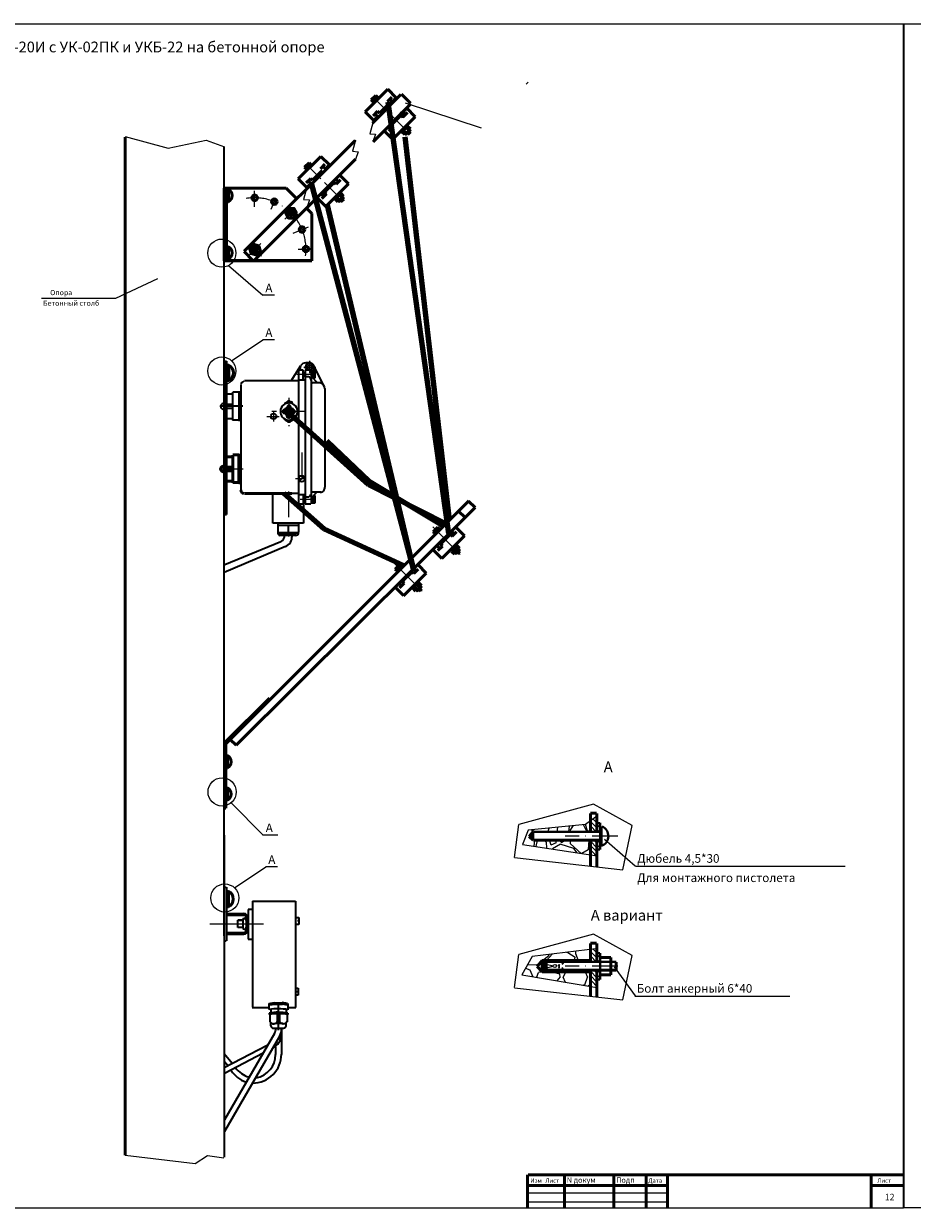
# Model space of a CAD drawing. Units: millimetres. Extents: x 1803 to 12844, y 1149 to 1803.
# Drawn here: x 6810 to 7225, y 1172 to 1724 of the extents above; entities that cross this region are included whole.
import ezdxf

# ---------------------------------------------------------------- set-up
doc = ezdxf.new("R2010")
doc.units = ezdxf.units.MM
for name, pattern in [('ACAD_ISO04W100', [30, 24, -3, 0, -3]), ('ACAD_ISO10W100', [18, 12, -3, 0, -3]), ('DASHDOT2', [12.7, 6.35, -3.175, 0, -3.175])]:
    doc.linetypes.add(name, pattern=pattern)
doc.styles.get("Standard").update_dxf_attribs({"font": 'arial.ttf'})

msp = doc.modelspace()

# ---------------------------------------------------------------- hatches: boundary and pattern name
at = {"lineweight": 20}
h = msp.add_hatch(dxfattribs=at)
h.set_pattern_fill('GRAVEL', color=256, angle=90, style=0)
h.set_pattern_definition([(318.0128, (7076.6402, 532.2834), (228.600281, -203.2001727), [3.4172, -338.305]), (274.9697, (7079.1802, 529.9974), (-25.3998208, 304.800493), [5.86405, -580.54]), (222.5104, (7079.6882, 524.1554), (279.400273, 253.9998152), [4.1348, -409.347]), (357.2737, (7086.0382, 514.2494), (-507.9998365, 25.3998897), [5.34005, -528.664]), (22.8337, (7091.3722, 513.9954), (-304.8001733, -127.0003606), [5.23634, -518.398]), (87.2737, (7096.1982, 516.0274), (-25.3998897, -507.9998365), [5.34005, -528.664]), (127.6942, (7096.4522, 521.36135), (253.9997736, -330.2002086), [7.06194, -699.131]), (162.2553, (7092.1342, 526.94935), (-558.8001621, 177.8003557), [6.6672, -660.053]), (211.4296, (7085.7842, 528.9814), (-330.1996116, -203.2000524), [5.35813, -530.455]), (265.2364, (7081.2122, 526.1874), (25.3997616, 279.3997805), [6.11713, -299.739]), (312.3974, (7080.7042, 520.09135), (279.3996365, -304.8000092), [7.91078, -783.168]), (228.8141, (7086.2922, 539.3954), (-152.3997656, -177.799887), [2.70005, -267.306]), (261.4692, (7084.5142, 537.3634), (50.800128, 330.199496), [5.1368, -508.546]), (315, (7083.752, 532.283), (25.4, -7e-15), [3.5921, -32.3289]), (293.1986, (7080.7042, 530.5054), (-50.800223, 127.000428), [1.9344, -191.506]), (21.8014, (7081.4662, 528.7274), (-76.20005, -25.400018), [2.73566, -134.048]), (120.9638, (7084.0062, 529.7434), (-50.80004, 76.19992), [4.4432, -143.663]), (251.5651, (7081.72, 533.553), (25.39996, 50.80002), [3.2129, -77.109]), (106.3895, (7081.4662, 513.9954), (-76.1998415, 254.0001401), [4.5009, -445.588]), (160.3462, (7080.1962, 518.3134), (279.399605, -101.599717), [3.776, -373.822]), (23.1986, (7076.6402, 533.5534), (-127.000428, -50.800223), [3.8688, -189.572]), (73.6105, (7080.1962, 535.0774), (-76.1998415, -254.0001401), [4.5009, -445.588]), (69.444, (7097.2142, 513.9954), (-50.799938, -127.000158), [4.34035, -212.677]), (24.7751, (7098.7382, 518.0594), (-279.3998703, -126.999704), [3.6367, -360.036]), (156.8014, (7102.0402, 533.8074), (-127.000428, 50.800223), [3.8688, -189.572]), (107.354, (7098.4842, 535.3314), (101.5998468, -330.2000178), [4.25783, -421.524]), (159.444, (7102.0402, 521.3614), (127.000158, -50.799938), [2.1702, -214.848]), (191.3099, (7102.04, 532.2834), (-101.599675, -25.399875), [1.29515, -128.22]), (255.9638, (7100.77, 532.0294), (25.399956, 76.200054), [5.23634, -99.4905]), (276.009, (7099.5002, 526.9494), (-25.3999407, 253.9996254), [4.85267, -480.414]), (33.6901, (7086.292, 529.743), (-50.79995, -25.40001), [3.66324, -87.9178]), (83.1572, (7089.3402, 531.7754), (50.8002275, 431.8001786), [6.39557, -633.16]), (150.9454, (7090.1022, 538.1254), (177.799576, -101.599764), [2.6151, -258.894]), (180, (7087.816, 539.395), (-25.4, -25.4), [1.524, -23.876]), (210.2564, (7098.7382, 526.4414), (177.7999103, 101.5997847), [3.52867, -349.339]), (138.0128, (7095.6902, 524.6634), (-228.600281, 203.2001727), [6.83443, -334.888]), (90, (7090.61, 529.235), (-25.4, 25.4), [6.604, -18.796]), (55.3048, (7090.6102, 535.8394), (-177.800017, -253.99956), [4.0161, -397.593]), (344.0546, (7092.8962, 539.1414), (101.600242, -25.400065), [3.6983, -181.217]), (297.646, (7096.4522, 538.1254), (254.0001597, -482.5998305), [6.02145, -596.125]), (265.4261, (7099.2462, 532.7914), (-25.3998771, -330.200076), [6.3703, -630.658]), (265.4261, (7099.2462, 532.7914), (-25.3998771, -330.200076), [6.3703, -630.658])])
h.paths.add_polyline_path([(7045.54, 1348.49), (7045.25, 1347.73), (7077.23, 1347.73), (7074.65, 1350.53), (7074.65, 1352.54), (7074.46, 1352.73), (7072.32, 1351.22)])
h.paths.add_polyline_path([(7043.73, 1343.81), (7042.98, 1341.88), (7077.54, 1336.64), (7077.54, 1342.53), (7076.26, 1343.81)])
h = msp.add_hatch()
h.set_pattern_fill('GRAVEL', color=256, style=0)
h.set_pattern_definition([(228.0128, (6399.963, 1229.2265), (-203.2001727, -228.600281), [3.4172, -338.305]), (184.9697, (6397.677, 1226.6865), (304.800493, 25.3998208), [5.86405, -580.54]), (132.5104, (6391.835, 1226.1785), (253.9998152, -279.400273), [4.1348, -409.347]), (267.2737, (6381.929, 1219.8285), (25.3998897, 507.9998365), [5.34005, -528.664]), (292.8337, (6381.675, 1214.4945), (-127.0003606, 304.8001733), [5.23634, -518.398]), (357.2737, (6383.707, 1209.6685), (-507.9998365, 25.3998897), [5.34005, -528.664]), (37.6942, (6389.041, 1209.4145), (-330.2002086, -253.9997736), [7.06194, -699.131]), (72.2553, (6394.629, 1213.7325), (177.8003557, 558.800162), [6.6672, -660.053]), (121.4296, (6396.661, 1220.0825), (-203.2000524, 330.1996116), [5.35813, -530.455]), (175.2364, (6393.867, 1224.6545), (279.3997805, -25.3997616), [6.1171, -299.739]), (222.3974, (6387.771, 1225.1625), (-304.8000092, -279.3996365), [7.9108, -783.168]), (138.8141, (6407.075, 1219.5745), (-177.799887, 152.3997656), [2.70005, -267.306]), (171.4692, (6405.043, 1221.3525), (330.199496, -50.800128), [5.1368, -508.546]), (225, (6399.963, 1222.115), (-5e-15, -25.4), [3.5921, -32.3289]), (203.1986, (6398.185, 1225.1625), (127.000428, 50.800223), [1.9344, -191.506]), (291.8014, (6396.407, 1224.4005), (-25.400018, 76.20005), [2.73566, -134.048]), (30.9638, (6397.423, 1221.8605), (76.19992, 50.80004), [4.4432, -143.663]), (161.5651, (6401.233, 1224.1465), (50.80002, -25.39996), [3.2129, -77.109]), (16.3895, (6381.675, 1224.4005), (254.00014, 76.1998415), [4.5009, -445.588]), (70.3462, (6385.993, 1225.6705), (-101.599717, -279.399605), [3.776, -373.822]), (293.1986, (6401.233, 1229.2265), (-50.800223, 127.000428), [3.8688, -189.572]), (343.6105, (6402.757, 1225.6705), (-254.00014, 76.1998415), [4.5009, -445.588]), (339.444, (6381.675, 1208.6525), (-127.000158, 50.799938), [4.34035, -212.677]), (294.7751, (6385.739, 1207.1285), (-126.999704, 279.3998703), [3.6367, -360.036]), (66.8014, (6401.487, 1203.8265), (50.800223, 127.000428), [3.8688, -189.572]), (17.354, (6403.011, 1207.3825), (-330.2000178, -101.5998468), [4.25783, -421.524]), (69.444, (6389.041, 1203.8265), (-50.799938, -127.000158), [2.1702, -214.848]), (101.3099, (6399.963, 1203.8265), (-25.399875, 101.599675), [1.29515, -128.22]), (165.9638, (6399.709, 1205.0965), (76.200054, -25.399956), [5.2363, -99.4905]), (186.009, (6394.629, 1206.3665), (253.9996254, 25.3999407), [4.85267, -480.414]), (303.6901, (6397.423, 1219.5745), (-25.40001, 50.79995), [3.6632, -87.9178]), (353.1572, (6399.455, 1216.5265), (431.8001786, -50.8002275), [6.39557, -633.16]), (60.9454, (6405.805, 1215.7645), (-101.599764, -177.799576), [2.6151, -258.894]), (90, (6407.075, 1218.05), (-25.4, 25.4), [1.524, -23.876]), (120.2564, (6394.121, 1207.1285), (101.5997847, -177.7999103), [3.5287, -349.339]), (48.0128, (6392.343, 1210.1765), (203.2001727, 228.600281), [6.8344, -334.888]), (0, (6396.915, 1215.257), (25.4, 25.4), [6.604, -18.796]), (325.3048, (6403.519, 1215.2565), (-253.99956, 177.800017), [4.0161, -397.593]), (254.0546, (6406.821, 1212.9705), (-25.400065, -101.600242), [3.6983, -181.217]), (207.646, (6405.805, 1209.4145), (-482.5998305, -254.0001597), [6.02145, -596.125]), (175.4261, (6400.471, 1206.6205), (-330.200076, 25.3998771), [6.3703, -630.658]), (175.4261, (6400.471, 1206.6205), (-330.200076, 25.3998771), [6.3703, -630.658])])
h.paths.add_polyline_path([(7074.64, 1293), (7047.39, 1289.65), (7042.58, 1281.1), (7074.65, 1275.76), (7074.65, 1282.52), (7052.08, 1282.52), (7052.08, 1282.52), (7049.74, 1285.07), (7052.07, 1287.83), (7074.65, 1287.83)])

# ---------------------------------------------------------------- linework, layer by layer
for p, q in [((6396.45, 1724.18), (7220.65, 1724.18)), ((7220.55, 1172.63), (7220.55, 1724.26)), ((7220.55, 1724.26), (8044.76, 1724.26)), ((7220.56, 1724.2), (7220.56, 1172.55)), ((6927.43, 1597.83), (6921.98, 1597.83)), ((6927.43, 1577.04), (6921.98, 1577.04)), ((6928.8, 1331.51), (6923.35, 1331.51)), ((7078.15, 1293.43), (7047.39, 1289.65)), ((7047.39, 1289.65), (7042.58, 1281.1)), ((7053.97, 1286.12), (7057.23, 1285.39)), ((7054.34, 1286.05), (7054.34, 1284.32)), ((7042.58, 1281.1), (7077.51, 1275.26)), ((7057.2, 1285.05), (7054.07, 1284.18)), ((7056.33, 1285.62), (7056.33, 1284.81)), ((7220.55, 1172.43), (6396.54, 1172.43)), ((8044.66, 1172.51), (7220.65, 1172.51))]:
    msp.add_line(p, q)
at = {"lineweight": 50}
for p, q in [((7044.94, 1696.74), (7045.21, 1696.46)), ((6980.15, 1693.72), (6969.63, 1683.21)), ((6974.52, 1690.88), (6972.43, 1688.79)), ((6972.96, 1677.93), (6986.26, 1691.34)), ((6973.08, 1687.7), (6975.73, 1690.34)), ((6975.39, 1690), (6974.52, 1690.88)), ((6975.76, 1690.34), (6975.98, 1690.12)), ((6982.03, 1690.06), (6979.96, 1687.98)), ((6984.13, 1689.77), (6980.16, 1693.74)), ((6981.06, 1689.07), (6982.25, 1687.87)), ((6982.24, 1687.88), (6984.13, 1689.77)), ((6990.7, 1687.24), (6986.54, 1691.37)), ((6972.43, 1688.79), (6973.29, 1687.93)), ((6973.12, 1687.66), (6973.27, 1687.51)), ((6990.92, 1686.9), (6973.27, 1669.17)), ((6975.44, 1683.47), (6973.34, 1681.37)), ((6975.44, 1683.46), (6976.27, 1682.63)), ((6980.79, 1687.14), (6976.28, 1682.63)), ((6979.95, 1687.98), (6980.79, 1687.15)), ((6987.1, 1683.02), (6988.99, 1684.9)), ((6988.99, 1684.9), (6992.96, 1680.93)), ((6969.61, 1683.19), (6973.58, 1679.22)), ((6973.58, 1679.22), (6975.44, 1681.08)), ((6974.25, 1682.27), (6975.44, 1681.08)), ((6986.36, 1681.57), (6981.84, 1677.06)), ((6992.94, 1680.92), (6982.43, 1670.41)), ((6987.14, 1680.78), (6986.39, 1681.54)), ((6988.29, 1681.83), (6987.09, 1683.03)), ((6989.28, 1682.81), (6987.2, 1680.73)), ((6978.44, 1674.36), (6980.3, 1676.22)), ((6982.41, 1670.39), (6978.44, 1674.36)), ((6981.48, 1675.03), (6980.3, 1676.22)), ((6982.68, 1676.22), (6980.58, 1674.12)), ((6982.68, 1676.22), (6981.85, 1677.05)), ((6986.76, 1673.86), (6989.37, 1676.48)), ((6988.05, 1672.57), (6986.76, 1673.86)), ((6987.51, 1674.57), (6989.52, 1672.56)), ((6988.09, 1672.53), (6990.71, 1675.14)), ((6990.8, 1673.84), (6988.78, 1675.85)), ((6989.41, 1676.51), (6990.7, 1675.21)), ((6989.52, 1672.56), (6990.8, 1673.84)), ((6857.77, 1671.36), (6857.77, 1197.11)), ((6913.2, 1618.23), (6964.91, 1669.91)), ((6948.98, 1662.44), (6938.46, 1651.93)), ((6952.96, 1658.49), (6949, 1662.46)), ((6965.04, 1661.19), (6917.68, 1613.75)), ((6943.45, 1659.47), (6941.36, 1657.38)), ((6941.36, 1657.38), (6942.22, 1656.52)), ((6942.02, 1656.29), (6944.66, 1658.93)), ((6942.05, 1656.25), (6942.21, 1656.1)), ((6944.33, 1658.59), (6943.45, 1659.47)), ((6944.7, 1658.93), (6944.92, 1658.71)), ((6949.63, 1655.86), (6945.11, 1651.35)), ((6950.87, 1658.78), (6948.79, 1656.7)), ((6949.89, 1657.79), (6951.09, 1656.59)), ((6951.08, 1656.6), (6952.96, 1658.49)), ((6938.44, 1651.91), (6942.41, 1647.94)), ((6944.27, 1652.19), (6942.17, 1650.09)), ((6943.08, 1650.99), (6944.27, 1649.8)), ((6944.27, 1652.19), (6945.1, 1651.35)), ((6955.19, 1650.29), (6950.68, 1645.78)), ((6955.98, 1649.51), (6955.23, 1650.26)), ((6957.12, 1650.55), (6955.93, 1651.75)), ((6958.11, 1651.53), (6956.04, 1649.45)), ((6957.82, 1653.62), (6961.79, 1649.65)), ((6903.93, 1647.69), (6903.93, 1613.83)), ((6904.21, 1647.69), (6932.85, 1647.69)), ((6904.99, 1647.71), (6904.99, 1613.85)), ((6905.92, 1647.05), (6905.22, 1647.05)), ((6905.9, 1646.96), (6905.9, 1641.28)), ((6937.69, 1642.84), (6932.86, 1647.61)), ((6942.41, 1647.94), (6944.27, 1649.8)), ((6950.32, 1643.75), (6949.13, 1644.94)), ((6951.52, 1644.94), (6949.42, 1642.84)), ((6951.51, 1644.94), (6950.68, 1645.77)), ((6961.78, 1649.64), (6951.26, 1639.13)), ((6955.59, 1642.58), (6958.21, 1645.2)), ((6958.04, 1645.68), (6958.26, 1645.46)), ((6958.24, 1645.23), (6959.54, 1643.93)), ((6905.92, 1641.33), (6905.22, 1641.33)), ((6951.24, 1639.11), (6947.27, 1643.08)), ((6955.23, 1642.69), (6955.38, 1642.54)), ((6956.89, 1641.29), (6955.59, 1642.58)), ((6956.35, 1643.29), (6958.35, 1641.28)), ((6956.92, 1641.25), (6959.54, 1643.86)), ((6959.63, 1642.56), (6957.61, 1644.57)), ((6958.35, 1641.28), (6959.63, 1642.56)), ((6944.82, 1635.81), (6942.48, 1638.12)), ((6944.82, 1613.83), (6944.82, 1635.81)), ((6905.92, 1620.34), (6905.22, 1620.34)), ((6905.9, 1620.25), (6905.9, 1614.58)), ((6917.32, 1613.96), (6913.16, 1618.09)), ((6903.91, 1613.94), (6919.52, 1613.94)), ((6904.21, 1613.83), (6944.82, 1613.83)), ((6904.24, 1613.86), (6944.69, 1613.86)), ((6905.9, 1614.61), (6905.23, 1614.61)), ((6906.12, 1565.13), (6905.25, 1565.13)), ((6906.1, 1565.02), (6906.1, 1557.91)), ((6906.09, 1557.96), (6905.26, 1557.96)), ((6907.95, 1523.28), (6907.95, 1510.42)), ((6910.74, 1523.31), (6910.74, 1510.4)), ((6903.62, 1518.11), (6904.03, 1518.11)), ((6907.84, 1522.39), (6905.1, 1522.39)), ((6904.26, 1514.73), (6905.01, 1514.73)), ((6907.84, 1517.58), (6905.1, 1517.58)), ((6905.11, 1515.97), (6907.84, 1515.97)), ((6905.11, 1511.16), (6907.84, 1511.16)), ((6905.11, 1389.28), (7017.85, 1501.97)), ((6935.38, 1505.4), (6913.44, 1505.4)), ((7017.81, 1501.83), (7020.87, 1498.81)), ((6909.53, 1388.12), (7020.89, 1498.92)), ((7013.13, 1497.17), (7016.19, 1494.15)), ((7003.4, 1489.66), (7001.31, 1487.57)), ((7001.31, 1487.57), (7002.17, 1486.71)), ((7001.96, 1486.47), (7004.61, 1489.12)), ((7002, 1486.44), (7002.15, 1486.29)), ((7004.28, 1488.78), (7003.4, 1489.66)), ((7004.65, 1489.12), (7004.87, 1488.9)), ((7009.28, 1486.29), (7004.76, 1481.77)), ((7015.88, 1485.64), (7005.34, 1475.1)), ((7010.29, 1485.29), (7009.54, 1486.04)), ((7011.22, 1486.55), (7010.02, 1487.75)), ((7012.21, 1487.53), (7010.13, 1485.45)), ((7011.92, 1489.64), (7015.9, 1485.65)), ((7004.39, 1479.73), (7003.2, 1480.93)), ((7005.6, 1480.92), (7003.49, 1478.82)), ((7005.6, 1480.93), (7004.76, 1481.76)), ((7009.68, 1478.56), (7012.31, 1481.19)), ((7010.44, 1479.27), (7012.45, 1477.26)), ((7011.02, 1477.23), (7013.64, 1479.85)), ((7013.73, 1478.54), (7011.71, 1480.56)), ((7012.02, 1481.71), (7012.24, 1481.49)), ((7012.34, 1481.22), (7013.64, 1479.92)), ((7005.32, 1475.08), (7001.34, 1479.06)), ((7009.3, 1478.75), (7009.45, 1478.6)), ((7011.2, 1477.05), (7009.9, 1478.35)), ((7012.45, 1477.26), (7013.73, 1478.54)), ((6985.69, 1472.28), (6983.6, 1470.19)), ((6983.6, 1470.19), (6984.46, 1469.33)), ((6984.26, 1468.94), (6986.91, 1471.58)), ((6984.29, 1468.9), (6984.44, 1468.75)), ((6986.57, 1471.25), (6985.69, 1472.12)), ((6991.44, 1468.94), (6986.91, 1464.42)), ((6986.94, 1471.58), (6987.16, 1471.36)), ((6998.04, 1468.29), (6987.5, 1457.75)), ((6992.23, 1468.16), (6991.47, 1468.91)), ((6994.37, 1470.18), (6992.29, 1468.11)), ((6993.38, 1469.21), (6992.37, 1470.22)), ((6994.27, 1472.09), (6998.06, 1468.31)), ((6986.55, 1462.39), (6985.5, 1463.44)), ((6987.75, 1463.58), (6985.65, 1461.47)), ((6987.75, 1463.58), (6986.92, 1464.41)), ((6991.84, 1461.22), (6994.46, 1463.84)), ((6995.89, 1461.19), (6993.87, 1463.21)), ((6994.18, 1464.37), (6994.4, 1464.15)), ((6994.5, 1463.87), (6995.8, 1462.57)), ((6987.48, 1457.9), (6983.63, 1461.71)), ((6991.46, 1461.46), (6991.61, 1461.31)), ((6993.14, 1459.92), (6991.84, 1461.22)), ((6992.6, 1461.92), (6994.61, 1459.91)), ((6993.18, 1459.88), (6995.8, 1462.5)), ((6994.61, 1459.91), (6995.89, 1461.19)), ((6925.05, 1410.1), (6904.72, 1389.8)), ((6904.09, 1358.78), (6904.09, 1388.51)), ((6904.74, 1358.78), (6904.74, 1388.52)), ((6906.78, 1390.7), (6909.53, 1388.1)), ((6905.46, 1383.27), (6904.76, 1383.27)), ((6905.45, 1383.19), (6905.45, 1377.49)), ((6905.44, 1377.37), (6904.78, 1377.37)), ((6905.46, 1368.25), (6904.76, 1368.25)), ((6905.45, 1368.17), (6905.45, 1362.47)), ((6904.62, 1358.82), (6904.05, 1358.82)), ((6905.46, 1362.46), (6904.76, 1362.46)), ((7077.47, 1356.45), (7074.64, 1356.45)), ((7074.64, 1356.3), (7074.65, 1347.93)), ((7077.54, 1356.37), (7077.54, 1347.92)), ((7046.02, 1345.65), (7047.82, 1347.6)), ((7047.82, 1347.63), (7047.82, 1343.86)), ((7047.87, 1343.84), (7046.02, 1345.65)), ((7078.92, 1343.81), (7048.01, 1343.81)), ((7074.65, 1343.55), (7074.65, 1331.57)), ((7077.54, 1343.74), (7077.54, 1331.26)), ((6905.97, 1320.03), (6905.1, 1320.03)), ((6905.95, 1319.92), (6905.95, 1312.81)), ((6905.94, 1312.86), (6905.11, 1312.86)), ((7077.47, 1295.87), (7074.64, 1295.87)), ((7074.64, 1295.72), (7074.65, 1287.35)), ((7077.54, 1295.79), (7077.54, 1287.33)), ((7049.74, 1285.07), (7052.07, 1287.83)), ((7074.69, 1287.83), (7052.07, 1287.83)), ((7052.08, 1287.77), (7052.08, 1282.52)), ((7053.37, 1287.17), (7053.37, 1283.31)), ((7053.98, 1287.77), (7053.98, 1286.24)), ((7079.2, 1289.22), (7084.04, 1289.22)), ((7084.04, 1289.22), (7084.04, 1281.07)), ((7086.51, 1287.07), (7086.51, 1283.25)), ((7052.08, 1282.52), (7049.74, 1285.07)), ((7074.77, 1282.52), (7052.08, 1282.52)), ((7061.42, 1283.23), (7053.29, 1283.23)), ((7053.98, 1284.14), (7053.98, 1282.62)), ((7086.61, 1283.23), (7062.1, 1283.23)), ((7074.65, 1282.96), (7074.65, 1270.99)), ((7077.54, 1283.16), (7077.54, 1270.68)), ((7084.04, 1281.07), (7079.21, 1281.07)), ((7045.27, 1187.94), (7045.27, 1172.52)), ((7045.56, 1187.99), (7220.56, 1187.99)), ((7062.56, 1187.91), (7062.56, 1172.36)), ((7085.56, 1187.97), (7085.56, 1172.36)), ((7100.56, 1187.99), (7100.56, 1172.36)), ((7110.56, 1187.96), (7110.56, 1172.36)), ((7205.36, 1188.05), (7205.36, 1172.4)), ((7045.56, 1182.99), (7110.56, 1182.99)), ((7205.53, 1182.95), (7220.67, 1182.95))]:
    msp.add_line(p, q, dxfattribs=at)
at = {"linetype": 'ACAD_ISO04W100', "lineweight": 20}
for p, q in [((6973.84, 1689.54), (6980.15, 1683.23)), ((6988.07, 1675.3), (6981.77, 1681.61)), ((6942.68, 1658.26), (6948.98, 1651.95)), ((6956.91, 1644.02), (6950.6, 1650.33)), ((6946.58, 1564.15), (6941.08, 1564.15)), ((7013.96, 1477), (7001.09, 1489.91)), ((6996.12, 1459.81), (6983.25, 1472.73))]:
    msp.add_line(p, q, dxfattribs=at)
at = {"lineweight": 106}
for p, q in [((7008.66, 1486.75), (6980.37, 1687.77)), ((7008.9, 1493.11), (6988.23, 1671.51)), ((6944.26, 1650.65), (6992.12, 1469.65)), ((6951.75, 1640.29), (6992.12, 1469.65)), ((6933.81, 1543.23), (6971.2, 1509.58)), ((6951.55, 1529.84), (6971.2, 1511.34)), ((6971.2, 1511.34), (7006.41, 1490.19)), ((6971.2, 1509.58), (7007.08, 1491.46))]:
    msp.add_line(p, q, dxfattribs=at)
at = {"lineweight": 20}
for p, q in [((6988.24, 1687.36), (7023.6, 1675.76)), ((6973.15, 1678.06), (6971.75, 1672.93)), ((6971.75, 1672.93), (6974.49, 1672.75)), ((6974.49, 1672.75), (6973.2, 1669.16)), ((6857.77, 1671.71), (6877.84, 1666.33)), ((6877.84, 1666.33), (6895.55, 1670.02)), ((6895.55, 1670.07), (6904.04, 1666.84)), ((6965.06, 1669.94), (6963.65, 1664.81)), ((6963.65, 1664.81), (6966.4, 1664.63)), ((6966.4, 1664.63), (6965.11, 1661.03)), ((6918.1, 1638.89), (6918.1, 1646.37)), ((6942.31, 1647.45), (6940.9, 1642.32)), ((6925.79, 1637.82), (6927.62, 1642.22)), ((6940.9, 1642.32), (6943.65, 1642.14)), ((6943.65, 1642.14), (6942.36, 1638.54)), ((6932.2, 1633.17), (6937.07, 1638)), ((6936.09, 1626.65), (6943.25, 1629.59)), ((6914.98, 1615.78), (6921, 1621.84)), ((6921.29, 1615.88), (6916.09, 1621.05)), ((6938.38, 1619.14), (6944.1, 1619.14)), ((6905.91, 1611.56), (6921.99, 1597.74)), ((6853.39, 1596.31), (6873.02, 1605.51)), ((6818.77, 1596.32), (6853.4, 1596.32)), ((6907.28, 1567.26), (6921.99, 1576.95)), ((6943.89, 1561.41), (6943.89, 1567.14)), ((6926.85, 1505.51), (6926.96, 1505.4)), ((6907.19, 1361.24), (6922.15, 1346.21)), ((7076, 1360.71), (7041.27, 1351.21)), ((7094.05, 1350.65), (7075.94, 1360.68)), ((7078.09, 1355.29), (7072.32, 1351.22)), ((7077.68, 1349.52), (7074.44, 1352.75)), ((7077.68, 1351.73), (7075.79, 1353.65)), ((7039.21, 1335.79), (7041.27, 1351.21)), ((7045.54, 1348.49), (7042.98, 1341.88)), ((7072.32, 1351.22), (7045.54, 1348.49)), ((7077.39, 1347.57), (7074.62, 1350.55)), ((7077.54, 1349.52), (7079.13, 1351.11)), ((7077.83, 1347.57), (7079.13, 1348.87)), ((7089.68, 1330.01), (7094.05, 1350.65)), ((6921.79, 1346.31), (6928.92, 1346.31)), ((7042.98, 1341.88), (7077.71, 1336.61)), ((7077.39, 1340.44), (7074.77, 1343.25)), ((7077.28, 1338.67), (7074.86, 1341.14)), ((7077.68, 1342.39), (7076.09, 1343.98)), ((7077.54, 1342.39), (7079.13, 1343.98)), ((7077.83, 1340.44), (7079.13, 1341.74)), ((7081.2, 1344.39), (7095.37, 1331.87)), ((7039.21, 1335.72), (7089.68, 1330.01)), ((7077.81, 1335.96), (7075.05, 1338.95)), ((6908.65, 1321.74), (6923.36, 1331.42)), ((7095.55, 1331.77), (7193.25, 1331.77)), ((6897.21, 1304.89), (6922.23, 1304.89)), ((7076, 1300.12), (7041.27, 1290.63)), ((7094.05, 1290.07), (7075.94, 1300.1)), ((7077.68, 1288.94), (7074.44, 1292.17)), ((7077.68, 1291.15), (7075.79, 1293.07)), ((7039.21, 1275.21), (7041.27, 1290.63)), ((7077.39, 1286.98), (7074.62, 1289.97)), ((7077.54, 1288.94), (7079.13, 1290.53)), ((7077.83, 1286.98), (7079.13, 1288.28)), ((7089.68, 1269.43), (7094.05, 1290.07)), ((7077.39, 1279.85), (7074.77, 1282.66)), ((7077.28, 1278.08), (7074.86, 1280.56)), ((7077.68, 1281.81), (7076.09, 1283.4)), ((7077.54, 1281.81), (7079.13, 1283.4)), ((7077.83, 1279.85), (7079.13, 1281.15)), ((7085.72, 1284.86), (7095.37, 1271.29)), ((7039.21, 1275.14), (7089.68, 1269.43)), ((7077.81, 1275.37), (7075.05, 1278.36)), ((7095.31, 1271.23), (7167.57, 1271.23)), ((6857.77, 1197.11), (6890.45, 1193.21)), ((6890.45, 1193.21), (6896.15, 1196.92)), ((6896.08, 1196.89), (6903.76, 1195.93)), ((7045.28, 1179.58), (7110.65, 1179.58)), ((7045.28, 1175.31), (7110.65, 1175.31))]:
    msp.add_line(p, q, dxfattribs=at)
at = {"lineweight": 35}
for p, q in [((6903.83, 1667.05), (6903.83, 1299.32)), ((6904.26, 1567.1), (6905.01, 1567.1)), ((6904.26, 1495.61), (6904.26, 1567.08)), ((6905.05, 1567.05), (6905.05, 1495.6)), ((6935.2, 1557.84), (6939.66, 1565.03)), ((6940.73, 1562.9), (6938.49, 1562.9)), ((6938.52, 1562.9), (6938.52, 1524.45)), ((6939.34, 1562.98), (6939.66, 1565.03)), ((6940.73, 1558.25), (6940.73, 1562.9)), ((6941.64, 1562.88), (6941.64, 1500.6)), ((6944.5, 1562.86), (6941.7, 1562.86)), ((6944.24, 1566.2), (6941.9, 1566.2)), ((6944.42, 1562.84), (6944.42, 1504.38)), ((6944.48, 1562.69), (6946.22, 1562.69)), ((6945.18, 1562.61), (6945.18, 1559.37)), ((6950.06, 1556.09), (6945.56, 1565.28)), ((6946.22, 1562.69), (6946.22, 1559.07)), ((6938.52, 1557.83), (6913.35, 1557.83)), ((6941.49, 1558.24), (6938.52, 1558.24)), ((6941.54, 1561.63), (6940.86, 1561.63)), ((6941.5, 1559.99), (6940.92, 1559.99)), ((6943.19, 1559.74), (6941.74, 1559.74)), ((6944.42, 1560.09), (6947.33, 1556.9)), ((6945.18, 1561.41), (6944.5, 1560.29)), ((6948.69, 1556.91), (6945.15, 1556.91)), ((6946.22, 1559.07), (6945.39, 1559.07)), ((6907.84, 1551.6), (6905.1, 1551.6)), ((6907.84, 1552.57), (6907.84, 1539.48)), ((6910.74, 1552.61), (6910.74, 1539.44)), ((6911.72, 1555.92), (6911.72, 1506.61)), ((6950.81, 1554.26), (6950.81, 1508.26)), ((6903.62, 1547.33), (6904.03, 1547.33)), ((6904.26, 1548), (6905.01, 1548)), ((6907.84, 1546.8), (6905.1, 1546.8)), ((6905.11, 1545.18), (6907.84, 1545.18)), ((6905.11, 1540.38), (6907.84, 1540.38)), ((6938.52, 1525.92), (6938.52, 1505.17)), ((6939.08, 1511.35), (6941.02, 1513.27)), ((6941.59, 1512.89), (6941.59, 1511.59)), ((6926.64, 1491.49), (6926.64, 1505.32)), ((6938.55, 1505.4), (6935.34, 1505.4)), ((6938.55, 1505.4), (6938.55, 1500.46)), ((6938.9, 1504.97), (6941.45, 1504.97)), ((6940.74, 1504.98), (6940.74, 1500.46)), ((6941.54, 1503.36), (6940.86, 1503.36)), ((6941.5, 1501.71), (6940.92, 1501.71)), ((6941.62, 1503.81), (6943, 1503.81)), ((6941.63, 1503.82), (6941.63, 1504.94)), ((6944.42, 1503.28), (6947.3, 1506.1)), ((6944.42, 1505.15), (6944.42, 1500.63)), ((6945.18, 1503.14), (6944.5, 1502.02)), ((6945.18, 1503.97), (6945.18, 1500.86)), ((6949.03, 1506.05), (6945.28, 1506.05)), ((6945.61, 1504.42), (6946.22, 1504.42)), ((6946.22, 1504.42), (6946.22, 1500.8)), ((6940.71, 1500.46), (6938.57, 1500.46)), ((6940.87, 1500.37), (6940.87, 1491.49)), ((6941.73, 1500.6), (6944.36, 1500.6)), ((6943.86, 1500.6), (6943.86, 1500.63)), ((6946.22, 1500.8), (6944.56, 1500.8)), ((6904.26, 1495.64), (6905.01, 1495.64)), ((6940.87, 1491.49), (6926.64, 1491.49)), ((6929.08, 1487.21), (6929.08, 1491.51)), ((6938.47, 1490.48), (6929.18, 1490.48)), ((6933.83, 1487.12), (6933.83, 1490.44)), ((6938.61, 1491.51), (6938.61, 1487.34)), ((6938.38, 1486.93), (6928.87, 1486.93)), ((6938.62, 1487.08), (6929.1, 1487.08)), ((6937.06, 1485.84), (6929.96, 1485.84)), ((6937.3, 1485.99), (6930.19, 1485.99)), ((6932.48, 1480.67), (6903.85, 1468.6)), ((6930.32, 1482.91), (6904.18, 1472.07)), ((6903.9, 1346.27), (6903.9, 1196.17)), ((6903.88, 1322.04), (6904.82, 1322.04)), ((6904.92, 1322.04), (6904.92, 1297.01)), ((6917.04, 1315.44), (6937.19, 1315.44)), ((6917.04, 1315.41), (6917.04, 1305.72)), ((6937.19, 1315.39), (6937.19, 1304.44)), ((6905, 1309.73), (6913.14, 1309.73)), ((6905, 1308.94), (6913.12, 1308.94)), ((6915.02, 1311.5), (6915.02, 1297.82)), ((6916.97, 1311.5), (6915.05, 1311.5)), ((6910.33, 1303.14), (6910.33, 1306.62)), ((6912.59, 1303.14), (6910.33, 1303.14)), ((6912.6, 1306.62), (6912.6, 1303.2)), ((6914.12, 1307.86), (6914.12, 1301.93)), ((6914.88, 1307.86), (6914.88, 1301.96)), ((6914.95, 1307.92), (6914.95, 1302.02)), ((6917.04, 1305.77), (6917.04, 1292.96)), ((6937.19, 1304.62), (6937.19, 1265.92)), ((6937.24, 1307.89), (6938.64, 1307.89)), ((6938.64, 1304.62), (6937.25, 1304.62)), ((6938.5, 1306.28), (6938.08, 1306.28)), ((6938.64, 1307.89), (6938.64, 1304.64)), ((6903.88, 1296.99), (6904.82, 1296.99)), ((6905, 1300.89), (6913.13, 1300.89)), ((6905, 1300.1), (6913.15, 1300.1)), ((6915.14, 1297.82), (6916.88, 1297.82)), ((6917.04, 1300.2), (6917.06, 1300.21)), ((6917.04, 1292.86), (6917.04, 1266.06)), ((6938.32, 1274.89), (6938.32, 1271.62)), ((6938.32, 1271.6), (6937.22, 1271.6)), ((6937.23, 1274.88), (6938.32, 1274.88)), ((6938.28, 1273.26), (6937.72, 1273.26)), ((6924.9, 1265.8), (6917, 1265.8)), ((6924.93, 1264.96), (6924.93, 1267.79)), ((6924.94, 1267.85), (6927.42, 1268.17)), ((6925.07, 1267.19), (6927.54, 1267.51)), ((6925.71, 1264.89), (6925.71, 1263.4)), ((6927.38, 1268.19), (6927.38, 1267.48)), ((6927.44, 1268.16), (6930.84, 1268.16)), ((6927.56, 1267.5), (6931.03, 1267.5)), ((6933.5, 1267.73), (6930.86, 1268.17)), ((6930.89, 1268.19), (6930.89, 1267.53)), ((6933.62, 1267.07), (6930.98, 1267.51)), ((6932.79, 1264.87), (6932.79, 1263.3)), ((6933.53, 1267.72), (6933.53, 1264.87)), ((6937.32, 1265.8), (6933.55, 1265.8)), ((6924.94, 1263.26), (6924.94, 1262.68)), ((6925.24, 1262.48), (6925.24, 1259.25)), ((6925.67, 1257.33), (6925.67, 1258.73)), ((6928.64, 1263), (6928.64, 1259.38)), ((6929.72, 1263), (6929.72, 1259.31)), ((6932.75, 1257.36), (6932.75, 1258.78)), ((6933.19, 1262.51), (6933.19, 1259.29)), ((6933.53, 1263.26), (6933.53, 1262.68)), ((6927.36, 1253.82), (6904.08, 1213.56)), ((6926.84, 1256.25), (6931.78, 1256.25)), ((6930.63, 1256.31), (6930.6, 1243.95)), ((6923.97, 1248.21), (6903.93, 1237.77)), ((6929.85, 1252.67), (6904.01, 1208.13)), ((6927.8, 1247.65), (6927.81, 1243.99)), ((6903.98, 1244.49), (6907.83, 1239.82)), ((6922.04, 1244.64), (6904.01, 1235.22)), ((6904.01, 1240.81), (6905.77, 1238.68))]:
    msp.add_line(p, q, dxfattribs=at)
at = {"linetype": 'ACAD_ISO10W100', "lineweight": 20}
for p, q in [((6946.6, 1560.82), (6937.79, 1560.82)), ((6923.83, 1541.31), (6929.6, 1541.31)), ((6926.96, 1543.2), (6926.96, 1538.89)), ((6940.05, 1524.52), (6940.05, 1510.03)), ((6912.83, 1516.78), (6901.99, 1516.78)), ((6937.22, 1512.3), (6942.07, 1512.3)), ((6933.83, 1506.37), (6933.83, 1485.38)), ((6946.6, 1502.56), (6939.39, 1502.56)), ((7087.41, 1345.72), (7062.85, 1345.72)), ((7087.41, 1285.14), (7062.85, 1285.14))]:
    msp.add_line(p, q, dxfattribs=at)
at = {"linetype": 'ByBlock', "lineweight": 35}
for p, q in [((6910.86, 1552.63), (6907.99, 1552.63)), ((6911.75, 1552.59), (6910.74, 1552.59)), ((6910.78, 1539.48), (6907.84, 1539.48)), ((6911.67, 1539.44), (6910.66, 1539.44))]:
    msp.add_line(p, q, dxfattribs=at)
at = {"linetype": 'ACAD_ISO10W100', "lineweight": 35}
for p, q in [((6912.68, 1546.01), (6901.99, 1546.01)), ((6929.17, 1255.4), (6929.17, 1268.85))]:
    msp.add_line(p, q, dxfattribs=at)
at = {"linetype": 'DASHDOT2', "lineweight": 20}
for p, q in [((6934.07, 1549.98), (6934.07, 1536.81)), ((6941.13, 1543.57), (6926.19, 1543.57))]:
    msp.add_line(p, q, dxfattribs=at)
at = {"linetype": 'ByBlock', "lineweight": 50}
for p, q in [((6910.78, 1523.35), (6907.94, 1523.35)), ((6911.67, 1523.31), (6910.74, 1523.31)), ((6910.86, 1510.44), (6907.95, 1510.44)), ((6911.75, 1510.4), (6910.74, 1510.4))]:
    msp.add_line(p, q, dxfattribs=at)
at = {"lineweight": 100}
for p, q in [((6950.56, 1488.78), (6931.72, 1505.33)), ((6987.35, 1471.9), (6950.49, 1488.78))]:
    msp.add_line(p, q, dxfattribs=at)
at = {"lineweight": 40}
for p, q in [((7079.18, 1347.73), (7048.09, 1347.73)), ((7077.62, 1351.82), (7078.94, 1351.82)), ((7079.13, 1351.88), (7079.13, 1339.55)), ((7079.73, 1350.23), (7079.73, 1341.18)), ((7077.62, 1339.59), (7078.94, 1339.59)), ((6910.33, 1306.62), (6912.6, 1306.62)), ((7061.71, 1287.15), (7053.32, 1287.15)), ((7086.51, 1287.15), (7062.23, 1287.15)), ((7077.62, 1291.24), (7078.94, 1291.24)), ((7079.13, 1291.3), (7079.13, 1278.96)), ((7077.62, 1279.01), (7078.94, 1279.01))]:
    msp.add_line(p, q, dxfattribs=at)
at = {"lineweight": 50}
for points in [[(6937.79, 1635.96), (6936.49, 1638.22), (6933.88, 1638.22), (6932.58, 1635.96), (6933.88, 1633.7), (6936.49, 1633.7)], [(6920.13, 1620.83), (6917.61, 1621.5), (6915.78, 1619.65), (6916.46, 1617.14), (6918.98, 1616.47), (6920.81, 1618.32)]]:
    msp.add_lwpolyline(points, close=True, dxfattribs=at)
at = {"lineweight": 100}
msp.add_circle((6987.1, 1681.98), 0.472, dxfattribs=at)
at = {"lineweight": 70}
for centre, radius in [((6950.33, 1644.91), 0.472), ((7009.89, 1486.7), 0.474)]:
    msp.add_circle(centre, radius, dxfattribs=at)
at = {"lineweight": 50}
for centre, radius in [((6918.12, 1643.15), 1.29), ((6927.27, 1641.32), 1.29), ((6935.11, 1636), 1.12), ((6940.16, 1628.36), 1.29), ((6918.21, 1618.96), 1.12), ((6942, 1619.29), 1.29), ((6934.08, 1543.59), 0.603)]:
    msp.add_circle(centre, radius, dxfattribs=at)
at = {"lineweight": 20}
for centre, radius in [((6902.85, 1617.39), 6.55), ((6902.85, 1562.46), 6.55), ((6902.96, 1366.35), 6.57), ((6904.22, 1316.94), 6.55)]:
    msp.add_circle(centre, radius, dxfattribs=at)
at = {"lineweight": 35}
for centre, radius in [((6943.85, 1564.16), 1.17), ((6934.07, 1543.59), 2.08), ((6926.96, 1541.32), 1.31), ((6934.06, 1543.55), 1.43), ((6934.08, 1543.59), 1.09), ((6940.04, 1512.22), 1.43)]:
    msp.add_circle(centre, radius, dxfattribs=at)
msp.add_circle((7057.97, 1285.25), 0.741)
at = {"lineweight": 50}
for centre, radius, start, end in [((6904.42, 1644.19), 3.25, 297.1312, 62.8688), ((6904.42, 1617.48), 3.25, 297.1312, 62.8688), ((6904.24, 1561.55), 4.07, 297.1312, 62.8688), ((6934.07, 1541.53), 0.805, 179.8129, 357.1302), ((6903.57, 1516.81), 1.31, 95.104, 264.8375), ((6913.2, 1506.82), 1.48, 176.8203, 266.7697), ((6905.98, 1388.39), 1.89, 131.8173, 176.5621), ((6905.82, 1388.46), 1.09, 130.7776, 176.9047), ((6903.96, 1380.4), 3.25, 297.1312, 62.8688), ((6903.96, 1365.38), 3.25, 297.1312, 62.8688), ((6904.09, 1316.45), 4.07, 297.1312, 62.8688)]:
    msp.add_arc(centre, radius, start, end, dxfattribs=at)
at = {"linetype": 'ACAD_ISO04W100', "lineweight": 20}
msp.add_arc((6918.11, 1619.22), 23.92, 352.3403, 99.6871, dxfattribs=at)
at = {"lineweight": 35}
for centre, radius, start, end in [((6941.8, 1563.66), 2.54, 87.9365, 147.3971), ((6943.81, 1564.16), 2.05, 314.3615, 219.0602), ((6913.24, 1556.13), 1.52, 94.6857, 184.6351), ((6942.92, 1558.25), 1.49, 354.043, 79.8215), ((6945.24, 1557.75), 0.834, 188.0623, 270.9295), ((6947.94, 1554.16), 2.85, 0.9365, 74.7342), ((6903.57, 1546.03), 1.31, 95.104, 264.8375), ((6934.07, 1543.59), 3.99, 64.8042, 62.6262), ((6934.1, 1546.35), 2.01, 33.2454, 157.8802), ((6934.09, 1545.67), 0.825, 351.6082, 182.2861), ((6931.85, 1543.59), 0.812, 78.2151, 281.2117), ((6934.1, 1540.76), 2.01, 209.147, 331.9151), ((6936.16, 1543.58), 0.805, 265.6019, 89.6743), ((6948.72, 1508.12), 2.11, 267.8895, 6.1146), ((6942.94, 1505.24), 1.44, 265.0525, 347.221), ((6945.21, 1505.29), 0.776, 85.2577, 180.5544), ((6930.21, 1487.17), 1.36, 184.5614, 258.9908), ((6930.45, 1487.32), 1.36, 184.5614, 258.9908), ((6928.65, 1485.9), 3.43, 298.6728, 359.6896), ((6930.59, 1485.23), 4.94, 292.4195, 3.6632), ((6937.27, 1486.95), 1.11, 259.1078, 12.903), ((6937.51, 1487.09), 1.11, 259.1078, 12.903), ((6913.09, 1307.95), 0.993, 357.5118, 88.1991), ((6913.05, 1307.88), 1.85, 0.3472, 87.2295), ((6913.36, 1303.15), 0.761, 180, 0), ((6913.07, 1301.94), 1.05, 273.1602, 359.136), ((6913.08, 1301.91), 1.81, 272.2229, 0.9909), ((6929.14, 1243.66), 21.67, 78.3386, 101.1386), ((6929.14, 1242.02), 21.67, 78.3386, 101.1386), ((6929.14, 1241.39), 21.67, 78.3386, 101.1386), ((6926.91, 1260.25), 1.93, 210.5286, 333.5703), ((6929.34, 1243.1), 15.43, 82.1856, 98.9371), ((6931.4, 1260.3), 1.97, 211.2545, 332.7872), ((6926.87, 1257.47), 1.18, 186.3004, 272.5508), ((6923.08, 1253.7), 7.56, 297.4138, 357.6101), ((6923.62, 1256), 4.33, 329.8502, 2.6356), ((6922.99, 1256.15), 7.69, 333.0698, 359.2772), ((6931.6, 1257.43), 1.14, 269.1195, 357.2464), ((6917.21, 1244.11), 13.39, 269.8517, 0.1418), ((6916.87, 1243.9), 10.93, 280.5994, 0.4686), ((6918.39, 1244.07), 13.55, 213.7252, 251.4166), ((6918.39, 1244.46), 11.33, 215.9943, 254.6433)]:
    msp.add_arc(centre, radius, start, end, dxfattribs=at)
at = {"lineweight": 40}
for centre, radius, start, end in [((7078.05, 1345.78), 4.9, 290.144, 66.461), ((6913.36, 1306.65), 0.761, 0, 180)]:
    msp.add_arc(centre, radius, start, end, dxfattribs=at)
for centre, radius, start, end in [((7060.5, 1285.15), 0.972, 119.5595, 240.4405), ((7062.58, 1285.06), 2.64, 159.6098, 197.0184), ((7059.54, 1287.91), 2.47, 316.8551, 341.7238), ((7061.29, 1287.13), 0.963, 277.1129, 1.8934), ((7059.34, 1283.46), 2.26, 352.6484, 26.2906), ((7060.35, 1283.09), 1.71, 4.3784, 52.0555)]:
    msp.add_arc(centre, radius, start, end)

# ---------------------------------------------------------------- texts
at = {"lineweight": 20}
for s, height, p in [('Установка блока ПРМ Импульс-20И с УК-02ПК и УКБ-22 на бетонной опоре', 5, (6702.91, 1710.91)), ('А', 3.99, (6923.09, 1599.13)), ('Бетонный столб', 2.3947, (6819.51, 1592.84)), ('Опора', 2.395, (6822.81, 1597.79)), ('А', 3.99, (6923.09, 1578.34)), ('А', 5, (7080.8, 1375.55)), ('А', 4, (6923.26, 1347.61)), ('А', 3.99, (6924.46, 1332.81)), ('Дюбель 4,5*30', 4, (7096.37, 1333.35)), ('Для монтажного пистолета', 4, (7096.37, 1324.36)), ('А вариант', 5, (7074.77, 1306.41)), ('Болт анкерный 6*40', 4, (7096.13, 1272.82)), ('12', 3, (7211.75, 1176.13))]:
    msp.add_text(s, height=height, dxfattribs=at).set_placement(p)
at = {"lineweight": 25}
for s, height, p in [('N докум', 2.5, (7063.56, 1184.27)), ('Подп', 2.5, (7086.56, 1184.27)), ('Изм', 2, (7046.56, 1184.27)), ('Лист', 2, (7053.56, 1184.27)), ('Дата', 2, (7101.56, 1184.27)), ('Лист', 2, (7208.25, 1184.27))]:
    msp.add_text(s, height=height, dxfattribs=at).set_placement(p)

doc.saveas('drawing.dxf')
